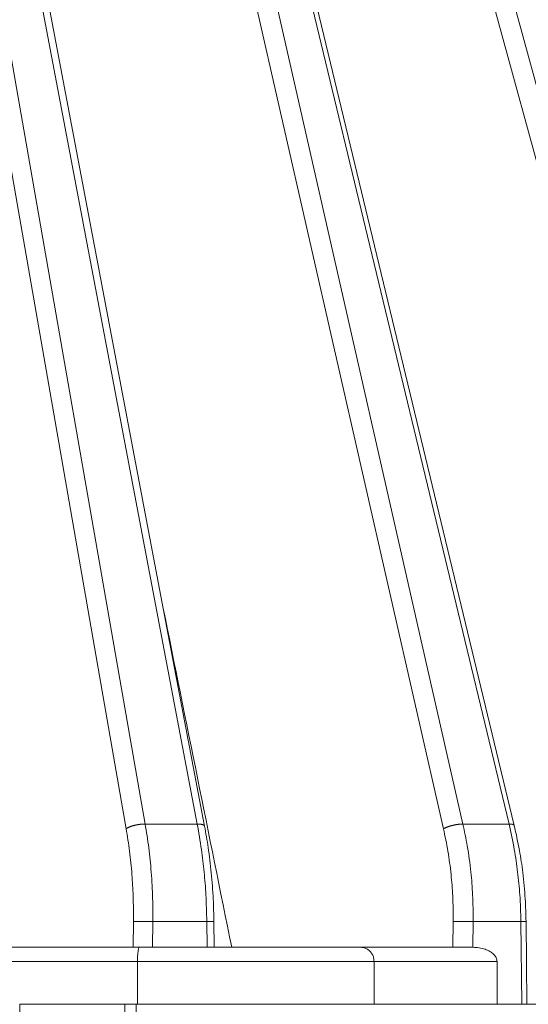
# Model space of a CAD drawing. Units: millimetres. Extents: x 2673 to 4786, y 0 to 1485.
# Drawn here: x 3302 to 3320, y 419 to 453 of the extents above; entities that cross this region are included whole.
import ezdxf

# ---------------------------------------------------------------- set-up
doc = ezdxf.new("R2010")
doc.units = ezdxf.units.MM
doc.layers.add('вспомогательный', color=140, linetype='Continuous', lineweight=20)
doc.layers.add('Основной', color=7, linetype='Continuous', lineweight=30)

# ---------------------------------------------------------------- blocks, each defined once
blk = doc.blocks.new('157 маск')
blk.add_wipeout([(22276.72649344258, 2831.0808633159363), (22276.726493442588, 2829.5828633159363), (22288.22527486273, 2829.5828633159363), (22288.22573063066, 2809.585352160845), (22288.240678749262, 2809.4144823540205), (22288.72853330323, 2806.6451428717687), (22288.841868628493, 2806.224642867921), (22289.027031465994, 2805.825714984807), (22289.277163720173, 2805.47128817669), (22289.584753302195, 2805.163155140879), (22289.941679035026, 2804.91365385316), (22290.336977329545, 2804.7295332917274), (22290.75846642018, 2804.6168042652857), (22291.190893403334, 2804.579263315936), (22295.18443464561, 2804.5792633159363), (22295.269171201773, 2804.9092248362285), (22295.300640762995, 2805.251208215792), (22295.302061968952, 2805.284109484506), (22295.325903431083, 2805.9485297018146), (22295.625307097787, 2819.259196930076), (22295.668733114297, 2819.9685151548915), (22295.719287441643, 2820.3249455659243), (22295.760096356484, 2820.4924045874363), (22295.852471669295, 2820.628463315936), (22298.02174425423, 2820.6291634580307), (22298.022708371704, 2820.6280629447824), (22298.188361226752, 2820.3109305806493), (22298.282479308262, 2819.9780873814066), (22298.366293620784, 2819.2874749651455), (22298.78329558556, 2807.5998031661957), (22298.58556783753, 2807.3181037987806), (22298.523326859115, 2807.20461559268), (22298.439640901786, 2806.9324731975244), (22298.438510402048, 2806.944610026364), (22298.473511610988, 2805.998663578491), (22298.564156336844, 2805.4675024264434), (22298.793166875203, 2805.025808012734), (22298.985277673444, 2804.828331626612), (22299.070561601246, 2804.764292120121), (22299.163573019487, 2804.709691935603), (22299.240683419775, 2804.672865020222), (22299.30250537353, 2804.6476723582628), (22299.364314580114, 2804.626753118546), (22299.671908349013, 2804.5794551904037), (22306.83727695391, 2804.5807075651924), (22307.04411637058, 2804.633989557654), (22307.198719698878, 2804.7381246904324), (22307.45398887809, 2805.0712348917596), (22307.504507889586, 2805.1755972799465), (22307.551030334558, 2805.2907530099183), (22307.59067718634, 2805.41204408081), (22307.592245308253, 2805.4129727869586), (22307.624445418503, 2805.5429824851753), (22307.67488662303, 2805.8988591431803), (22307.678301498676, 2805.9485297018146), (22308.51985892324, 2819.259196930057), (22308.58222817761, 2819.6679550248496), (22308.58222817761, 2819.6679550248496), (22308.58222817761, 2819.6679550248496), (22308.62980991761, 2819.8355209518545), (22308.70368187847, 2820.026974696197), (22308.804324297405, 2820.2055441922644), (22308.896014187394, 2820.3268122050818), (22308.969865471932, 2820.4073272787064), (22309.044094707002, 2820.473220061323), (22309.126010958407, 2820.530675265607), (22309.20658555011, 2820.573624457499), (22309.291708028235, 2820.605053660407), (22309.463735236575, 2820.628463315936), (22319.257190074433, 2820.628463315936), (22319.28587306977, 2820.6275137934826), (22319.349155364318, 2820.625418880408), (22319.445221199818, 2820.607357422975), (22319.53834747675, 2820.5782016482135), (22319.714327099897, 2820.49003472314), (22319.799104148846, 2820.4297771932165), (22319.883824039007, 2820.356979981335), (22319.968724630344, 2820.268487368583), (22320.047207718864, 2820.1683793624825), (22320.12058216552, 2820.055724607533), (22320.18067887592, 2819.942784675528), (22320.23527687613, 2819.818711097473), (22320.27989993806, 2819.690975315463), (22320.356183780674, 2819.2675932165357), (22320.36911931553, 2819.0847707350363), (22320.395149075375, 2818.7172293102526), (22321.307259306057, 2805.921217954867), (22321.307259306057, 2805.921217954867), (22321.317034579322, 2805.8240277402656), (22321.34484961085, 2805.699066190835), (22321.37733431918, 2805.56545751309), (22321.42370555738, 2805.4383750083525), (22321.48067629757, 2805.309734511102), (22321.549177829387, 2805.197440704108), (22321.623163881308, 2805.091045868846), (22321.706095883328, 2804.992184777038), (22321.799131969263, 2804.899622786923), (22321.89755784543, 2804.8189759345432), (22322.00797699655, 2804.745671469557), (22322.122321625116, 2804.6856788633427), (22322.244499209086, 2804.637805055675), (22322.348093536413, 2804.605520817364), (22322.43115377814, 2804.5938979519174), (22322.494569003942, 2804.585480195581), (22322.55746517132, 2804.5802410956594), (22322.621205690906, 2804.5792633159363), (22333.053930948914, 2804.5792633159363), (22333.140453265754, 2804.5848520716245), (22333.314855543613, 2804.5941612137076), (22333.506450806155, 2804.6594741212375), (22333.660816112846, 2804.7331287906777), (22333.769234424184, 2804.7988628212343), (22333.87721633225, 2804.8792971949506), (22334.00864630988, 2804.997970871002), (22334.154882317907, 2805.174000060482), (22334.26455509428, 2805.3687031379295), (22334.333450164606, 2805.538323248476), (22334.374006309055, 2805.6708416981833), (22334.404214877573, 2805.8103487856374), (22334.418760215147, 2805.9485297018146), (22335.592240545455, 2819.2591969300574), (22335.592240545455, 2819.393853080116), (22335.623591236857, 2819.533732554267), (22335.667017996224, 2819.670019763007), (22335.719333227207, 2819.794444059985), (22335.781025231892, 2819.913275743765), (22335.856648926816, 2820.0317994009556), (22335.943103151538, 2820.141907760205), (22336.066540758125, 2820.272435541736), (22336.066540758125, 2820.272435541736), (22336.23755182863, 2820.4103353003934), (22336.430401396625, 2820.512718406829), (22336.595065694095, 2820.5722448028696), (22336.595065694095, 2820.5722448028696), (22336.72510424996, 2820.6051750239276), (22336.857776272038, 2820.625108540529), (22336.984653924534, 2820.628463315936), (22351.697647000892, 2820.6352701167025), (22352.254252619987, 2820.526254931203), (22352.720205155147, 2820.233096190772), (22353.05764006297, 2819.7894563271116), (22353.2075947279, 2819.26014009269), (22354.1996428988, 2807.8799898435013), (22354.210286526963, 2807.755254481013), (22354.36835446326, 2805.9485297018146), (22354.520061026276, 2805.41223461747), (22354.848968698156, 2804.9735510346654), (22355.319184851283, 2804.6817631804297), (22355.862646510395, 2804.5792633159363), (22366.88843884761, 2804.579302428747), (22367.43435682444, 2804.6815522748657), (22367.904979036426, 2804.9756600903493), (22368.233277620027, 2805.416030917695), (22368.380981469905, 2805.94902370441), (22368.518733775545, 2807.5954771236497), (22368.54868702421, 2807.8657632719105), (22369.54672343838, 2819.259223829583), (22369.696510701036, 2819.7923035522836), (22370.0282607849, 2820.2348888881097), (22370.501928438294, 2820.5285748924657), (22371.041019796092, 2820.628463315936), (22385.76589580088, 2820.628463315936), (22386.026733072496, 2820.613654898056), (22386.23637574099, 2820.5473417381145), (22386.394887911025, 2820.4731149325626), (22386.505805859342, 2820.407241347426), (22386.613937890972, 2820.3289740115447), (22386.7177230255, 2820.237784958194), (22386.812355156213, 2820.136141259924), (22386.895646756588, 2820.0284574881944), (22386.967869293727, 2819.9161625321817), (22387.030085365084, 2819.7972194280637), (22387.083751935043, 2819.6693981305043), (22387.125904712433, 2819.5369366659174), (22387.157661170386, 2819.39742268853), (22387.173572960175, 2819.2591969300574), (22388.33178951031, 2805.9485297018146), (22388.345703035193, 2805.814072582523), (22388.373887339374, 2805.6817730512716), (22388.414588380117, 2805.54546133124), (22388.46691680824, 2805.4139434392036), (22388.530967156843, 2805.288846312683), (22388.60131641064, 2805.177142375899), (22388.680150827106, 2805.0722759931164), (22388.769952653496, 2804.9731323882593), (22388.870565634585, 2804.881595502471), (22388.978260512886, 2804.79797214875), (22389.089725256574, 2804.7331872506406), (22389.209332965842, 2804.675884375809), (22389.209332965842, 2804.675884375809), (22389.328441153226, 2804.6337821635534), (22389.448228515197, 2804.603200856102), (22389.56751026347, 2804.587488391233), (22389.651370989, 2804.5806844328436), (22389.696618776543, 2804.5792633159363), (22400.129344034558, 2804.5792633159363), (22400.15208211985, 2804.5796362488472), (22400.19741850289, 2804.5803390247434), (22400.260000541686, 2804.5859055297965), (22400.326748247935, 2804.596135519562), (22400.40735093051, 2804.6110043621447), (22400.511017466622, 2804.639462738597), (22400.630463698446, 2804.687075535797), (22400.32221160744, 2804.5943461816514), (22400.511017466622, 2804.639462738597), (22400.630463698446, 2804.687075535797), (22400.742051035042, 2804.745328035661), (22400.853081781297, 2804.8188472376814), (22400.953754438386, 2804.901737409381), (22401.077704221927, 2805.0256120083295), (22401.210330077218, 2805.200355263158), (22401.313232872653, 2805.4008332462486), (22401.373320290117, 2805.566585802765), (22401.409190517275, 2805.6975260157037), (22401.43465412655, 2805.8282084188486), (22401.4472829923, 2805.9643596866867), (22402.394368493588, 2819.2674571872285), (22402.405241683595, 2819.363348915148), (22402.4266816123, 2819.5542966180656), (22402.49666346245, 2819.7756934567815), (22402.570126446557, 2819.9443173334744), (22402.634572447, 2820.064101646868), (22402.707717340145, 2820.1744929545775), (22402.783810374538, 2820.2734846071685), (22402.86672209337, 2820.356977145189), (22402.951428401248, 2820.4297627519727), (22403.036219910588, 2820.4900338161406), (22403.12202043659, 2820.53865659425), (22403.21224799763, 2820.578218286242), (22403.30536534516, 2820.607365250694), (22403.401405793655, 2820.6254197574117), (22403.497954027505, 2820.628559446264), (22413.315748623267, 2820.6272284144175), (22413.374026064812, 2820.624741134735), (22413.46297988915, 2820.6041459820435), (22413.54797166608, 2820.5717746162613), (22413.62819457242, 2820.5280849949154), (22413.70606662805, 2820.4735115890153), (22413.78019547927, 2820.4078031757285), (22413.854120555952, 2820.327326043571), (22413.92151167259, 2820.2382822492054), (22413.984705646606, 2820.1371978264488), (22414.038951588824, 2820.032948197126), (22414.08895895923, 2819.9179272041283), (22414.147130603666, 2819.7533794051806), (22414.230690802226, 2819.2591969300574), (22415.075666063498, 2805.898827648141), (22415.08196586706, 2805.8072162588287), (22415.10162125084, 2805.6681771761), (22415.126864200058, 2805.5396139452114), (22415.17047571276, 2805.372195949798), (22415.238741353438, 2805.1813799706224), (22415.33111235571, 2805.0053545025844), (22415.416245288132, 2804.883595083946), (22415.483032987562, 2804.8046314922162), (22415.553607466365, 2804.7365799658924), (22415.62554865194, 2804.6814234106478), (22415.70183656209, 2804.6363082684657), (22415.782132839835, 2804.6029396469285), (22415.86415740118, 2804.582655668096), (22415.917619402346, 2804.580323106669), (22415.94190981243, 2804.5792633159363), (22423.065208808996, 2804.5792633159363), (22423.105749282004, 2804.5798424214663), (22423.146673471547, 2804.581688488106), (22423.188109390772, 2804.5881866711693), (22423.23070094706, 2804.595186444494), (22423.271999095665, 2804.6054114650206), (22423.31416735407, 2804.6175615124343), (22423.356276775834, 2804.632144805966), (22423.398165118168, 2804.649189039002), (22423.449026116017, 2804.647998817885), (22423.51081624391, 2804.6732864678424), (22423.57313440767, 2804.7031541706847), (22423.638705074205, 2804.7397438826074), (22423.711677659834, 2804.7887977565265), (22423.778677370756, 2804.8388878290716), (22423.83103353881, 2804.8868320624806), (22423.87532643319, 2804.9308552840266), (22423.91743750529, 2804.977185380584), (22423.97455311186, 2805.04670445305), (22424.04055530944, 2805.1423917682705), (22424.04055530944, 2805.1423917682705), (22424.105543708476, 2805.261609060138), (22424.15470444258, 2805.3746946580172), (22424.187838767146, 2805.4696063521906), (22424.210348526834, 2805.5468247615277), (22424.226160454728, 2805.609573839042), (22424.239979175705, 2805.6735039858854), (22424.251195599052, 2805.735605683843), (22424.26094024156, 2805.801521884774), (22424.27396280025, 2805.937652552957), (22424.277038114476, 2805.998663578495), (22424.312106396665, 2806.9487255677686), (22424.29177631776, 2807.060984517846), (22424.26630409615, 2807.127363044744), (22424.2269806382, 2807.2088735318503), (22424.164981651975, 2807.318106803935), (22424.00573272959, 2807.5483792116506), (22423.9672541399, 2807.599803166194), (22424.38490253798, 2819.2852057686055), (22424.392362592786, 2819.430801520212), (22424.402499177508, 2819.55278934367), (22424.418919391144, 2819.6954625120275), (22424.436558304824, 2819.8139634062563), (22424.449305360704, 2819.88659952544), (22424.465103822193, 2819.965569980486), (22424.48221168096, 2820.0413767347427), (22424.500533398965, 2820.1139056720986), (22424.519973332855, 2820.18304235665), (22424.5371846795, 2820.2382450631862), (22424.551760367405, 2820.2815231428517), (22424.563546002457, 2820.3147367419892), (22424.591169701536, 2820.3859301410994), (22424.67264428287, 2820.550325864082), (22424.702786534453, 2820.596354062297), (22424.728190892496, 2820.628463315936), (22426.89807805617, 2820.628463315936), (22426.96117164001, 2820.5677490397675), (22426.98262228923, 2820.5162822258803), (22427.004610272557, 2820.444294202211), (22427.027044079743, 2820.346959023902), (22427.05219382029, 2820.20664684941), (22427.076813870226, 2820.0199824186047), (22427.09478843358, 2819.8292634828094), (22427.12524262771, 2819.2591969300593), (22427.424646294374, 2805.9485297018146), (22427.428651385202, 2805.678605779486), (22427.439174632364, 2805.4212742046107), (22427.453434159597, 2805.1871691984657), (22427.472165577943, 2804.9842523797497), (22427.490893169383, 2804.817279501679), (22427.515230946858, 2804.6980029092083), (22427.56611507986, 2804.5792633159363), (22431.58228089601, 2804.579439257769), (22431.733507006964, 2804.584227078081), (22431.879738123906, 2804.5974731630467), (22432.10425176818, 2804.6350228153683), (22432.363938192142, 2804.7054190656004), (22432.65075339617, 2804.822833103759), (22432.920915548788, 2804.9747620288767), (22433.202435174164, 2805.182611660048), (22433.479428826988, 2805.458671574946), (22433.718078328868, 2805.796480761625), (22433.891354370728, 2806.1515005084775), (22433.97305759246, 2806.4132011761976), (22434.021641217656, 2806.645142871769), (22434.14369938603, 2807.3374776372757), (22434.26575701724, 2808.029812481669), (22434.38781426202, 2808.7221473789828), (22434.469185409693, 2809.183704027945), (22434.5098709762, 2809.414482354022), (22434.524077287864, 2809.58507375088), (22434.523983424573, 2829.5828633159363), (22446.024056282873, 2829.5828633159363), (22446.024056282873, 2831.080863315937), (22445.875385067782, 2831.436927261646), (22445.52405628287, 2831.5808633159363), (22439.125274862727, 2831.5808633159363), (22439.124766213732, 2832.4797432733853), (22438.973602723396, 2834.2149754119746), (22438.51290162916, 2835.8970999097924), (22415.587164162418, 2898.898275263412), (22414.987097119047, 2900.230949267818), (22414.33435751097, 2901.241081488901), (22414.124831142202, 2901.5801121905097), (22413.270686342443, 2902.521383743413), (22412.932845375766, 2902.8472328469798), (22412.483947312492, 2903.215684875424), (22411.90693768071, 2903.6872697269428), (22410.865802778608, 2904.3008994789416), (22410.617903848124, 2904.447373396368), (22410.3637110054, 2904.549662597172), (22409.19669785852, 2905.0185056762857), (22407.726358747554, 2905.361016319788), (22406.196105464962, 2905.474931830088), (22316.553532493108, 2905.4613027323417), (22316.55474361319, 2905.4773569781187), (22315.604620332837, 2905.4040862720426), (22315.042816194073, 2905.3637580921786), (22313.532277256545, 2905.012283962016), (22312.101122825006, 2904.43197728986), (22310.812901110134, 2903.6630155865428), (22309.642233433555, 2902.704449777011), (22308.582825883008, 2901.5214804424177), (22307.79872623561, 2900.308140705951), (22307.158412068035, 2898.8994647491927), (22284.22834865487, 2835.8897239133703), (22284.014031881794, 2835.107211420167), (22283.774660187257, 2834.2103354894643), (22283.634694829016, 2832.4807537500005), (22283.62527486273, 2831.5808633159363), (22277.226493442584, 2831.5808633159363), (22277.139861539476, 2831.5729613534354), (22277.054995238963, 2831.550605363155), (22276.973783468107, 2831.5131696247263), (22276.90495649234, 2831.464134080001), (22276.842423428785, 2831.4013896733377), (22276.794508483996, 2831.33210719403), (22276.75694803999, 2831.251752172378), (22276.73359965586, 2831.1660190587136)]).dxf.layer = 'вспомогательный'
at = {"layer": 'вспомогательный', "linetype": 'Continuous'}
for p, q in [((22398.37247920271, 2835.735460053197), (22387.38358064205, 2898.735291507536)), ((22399.03693563845, 2835.899633294855), (22388.04803707779, 2898.899464749193)), ((22400.86054029486, 2835.899633294855), (22388.91937544235, 2898.899464749193)), ((22399.6702446779, 2843.453922097844), (22389.17570563689, 2898.821568298315)), ((22409.47723380891, 2835.735460053197), (22395.15923765119, 2898.735291507536)), ((22410.15782664453, 2835.899633294855), (22395.83983048681, 2898.899464749193)), ((22411.77089966455, 2835.899633294855), (22396.61057451964, 2898.899464749193)), ((22411.95501115255, 2835.845604207148), (22396.79468599361, 2898.845435719853)), ((22419.1204347333, 2835.735460053197), (22401.90838604652, 2898.735291507536)), ((22419.79648449989, 2835.899633294855), (22402.5844358131, 2898.899464749193)), ((22401.11687050444, 2835.821736764574), (22399.6702446779, 2843.453922097844)), ((22399.03693563845, 2835.899633294855), (22400.86054029486, 2835.899633294855)), ((22410.15782664453, 2835.899633294855), (22411.77089966455, 2835.899633294855)), ((22398.61647938538, 2831.580863315936), (22398.62720295141, 2832.486268691603)), ((22399.29609364092, 2831.580863315936), (22399.30673623196, 2832.479431861598)), ((22399.30673623196, 2832.479431861598), (22401.19381349349, 2832.479431861598)), ((22401.20445608453, 2831.580863315936), (22401.19381349349, 2832.479431861598)), ((22401.45449115302, 2831.580863315936), (22401.44377842746, 2832.485353415772)), ((22409.80794179341, 2831.580863315936), (22409.81742734445, 2832.486268691603)), ((22410.50798831815, 2831.580829379207), (22410.51740259814, 2832.479431861598)), ((22410.51740259814, 2832.479431861598), (22412.18662043357, 2832.479431861598)), ((22412.21696656306, 2829.582863315936), (22412.18662043357, 2832.479431861598)), ((22412.39560019715, 2829.582863315936), (22412.36519919131, 2832.484669863858)), ((22398.61647938538, 2831.580863315936), (22392.54980761631, 2831.580863315936)), ((22398.61647938538, 2831.580863315936), (22398.82735930276, 2831.580863315936)), ((22398.82735930276, 2831.580863315936), (22399.29609364092, 2831.580863315936)), ((22399.29609364092, 2831.580863315936), (22401.20445608453, 2831.580863315936)), ((22401.20445608453, 2831.580863315936), (22401.45449115302, 2831.580863315936)), ((22401.45449115302, 2831.580863315936), (22402.06476129717, 2831.580863315936)), ((22406.58692801772, 2831.580863315936), (22402.06476129717, 2831.580863315936)), ((22409.80794179341, 2831.580863315936), (22406.58692801772, 2831.580863315936)), ((22410.49819054366, 2831.580863315936), (22409.80794179341, 2831.580863315936)), ((22398.76920555143, 2831.080863315936), (22387.96843432891, 2831.080863315936)), ((22398.76920555143, 2829.582863315936), (22398.76920555143, 2831.080863315936)), ((22407.04607884739, 2831.080863315936), (22398.76920555143, 2831.080863315936)), ((22411.35112023109, 2831.080863315936), (22407.04607884739, 2831.080863315936)), ((22407.04607884739, 2829.582863315936), (22407.04607884739, 2831.080863315936)), ((22411.35112023109, 2829.582863315936), (22411.35112023109, 2831.080863315936)), ((22394.6462052393, 2829.582863315936), (22396.48447314762, 2829.582863315936)), ((22396.48447314762, 2829.582863315936), (22397.57319613731, 2829.582863315936)), ((22397.57319613731, 2829.582863315936), (22398.32606214994, 2829.582863315936)), ((22398.32606214994, 2829.582863315936), (22398.72197505542, 2829.582863315936)), ((22398.72197505542, 2829.582863315936), (22398.76920555143, 2829.582863315936)), ((22398.76920555143, 2829.582863315936), (22407.04607884739, 2829.582863315936)), ((22407.04607884739, 2829.582863315936), (22411.35112023109, 2829.582863315936)), ((22411.35112023109, 2829.582863315936), (22412.21696656306, 2829.582863315936)), ((22412.21696656306, 2829.582863315936), (22412.39560019715, 2829.582863315936)), ((22412.39560019715, 2829.582863315936), (22419.51023791933, 2829.582863315936))]:
    blk.add_line(p, q, dxfattribs=at)
for points in [[(22399.6702446779, 2843.453922097844), (22400.86750303226, 2837.517392728897), (22402.06476129717, 2831.580863315936)], [(22399.03693563845, 2835.899633294855), (22399.01754478368, 2835.899636486821), (22398.99738806088, 2835.89929716507), (22398.97649728352, 2835.898598776808), (22398.95491198249, 2835.897526686376), (22398.93267890755, 2835.896067538701), (22398.9098526437, 2835.89421062), (22398.88649488582, 2835.891946954818), (22398.86267469447, 2835.889270880208), (22398.83846756425, 2835.886178853066), (22398.81395523055, 2835.882671183465), (22398.78922459098, 2835.878750543883), (22398.76436701773, 2835.874423795035), (22398.73947723116, 2835.869700209965), (22398.71465212953, 2835.864593321286), (22398.68998974545, 2835.859118899008), (22398.66558766531, 2835.85329675258), (22398.64154221274, 2835.847148527886), (22398.6179465816, 2835.840699409757), (22398.59489037933, 2835.833975825851), (22398.57245762857, 2835.827007012191), (22398.55072676653, 2835.819822725015), (22398.52976867501, 2835.812454649244), (22398.50964717592, 2835.804934220854), (22398.49041722868, 2835.797293872232), (22398.47212589844, 2835.789565056967), (22398.4548108206, 2835.781779334562), (22398.43850156018, 2835.77396666918), (22398.423218397, 2835.766156358989), (22398.4089739526, 2835.758375654657), (22398.39577230689, 2835.750650537161), (22398.38361074853, 2835.74300467542), (22398.37247920271, 2835.735460053197)], [(22398.37247920271, 2835.735460053197), (22398.49061721371, 2834.945392586292), (22398.57287973762, 2834.135911640234), (22398.61632061326, 2833.377389715792), (22398.62720295141, 2832.486268691603)], [(22399.03693563845, 2835.899633294855), (22399.16160592593, 2835.068170990179), (22399.24861502487, 2834.215898122546), (22399.29918868199, 2833.284936489525), (22399.30673623196, 2832.479431861598)], [(22401.11687050444, 2835.821736764574), (22401.11643192208, 2835.823776759214), (22401.11589224824, 2835.825800616961), (22401.11263996041, 2835.83386965879), (22401.1076939403, 2835.841612530583), (22401.10105982903, 2835.848984436297), (22401.09276396848, 2835.855945675176), (22401.08152213845, 2835.863224679684), (22401.06832463391, 2835.869895944053), (22401.05327928897, 2835.875921269658), (22401.03651840629, 2835.881275663272), (22401.01819025239, 2835.885939476414), (22400.99845909224, 2835.88990614139), (22400.9774982004, 2835.893174780046), (22400.95548768821, 2835.895755981072), (22400.93260926593, 2835.897665501246), (22400.90904309374, 2835.898928073147), (22400.88496440092, 2835.89957239214), (22400.86054029486, 2835.899633294855)], [(22400.86054029486, 2835.899633294855), (22401.00720670865, 2835.003031752813), (22401.10001496655, 2834.215898122548), (22401.1617028855, 2833.417519734908), (22401.19381349349, 2832.479431861598)], [(22401.11687050444, 2835.821736764574), (22401.24150810382, 2835.078895213803), (22401.35052743966, 2834.187039261445), (22401.41905607661, 2833.26961704625), (22401.44377842746, 2832.485353415772)], [(22410.15782664453, 2835.899633294855), (22410.14057000657, 2835.899636487047), (22410.12244556627, 2835.89929716507), (22410.10347273888, 2835.898598778134), (22410.08367864632, 2835.897526686376), (22410.06309776337, 2835.896067541537), (22410.04177271336, 2835.89421062), (22410.01975368027, 2835.891946959508), (22409.99709888846, 2835.889270880208), (22409.97387378189, 2835.886178859852), (22409.95015108701, 2835.882671183465), (22409.92600979679, 2835.878750552882), (22409.90153475377, 2835.874423795035), (22409.87681551785, 2835.869700221142), (22409.85194546033, 2835.864593321286), (22409.82702063127, 2835.859118912168), (22409.80213841664, 2835.85329675258), (22409.77739654324, 2835.847148542675), (22409.7528914072, 2835.840699409757), (22409.72871735356, 2835.833975841775), (22409.70496482333, 2835.827007012191), (22409.68172001862, 2835.819822741465), (22409.65906302875, 2835.812454649244), (22409.6370679439, 2835.804934237146), (22409.61580110791, 2835.797293872232), (22409.59532168408, 2835.789565072382), (22409.57568014799, 2835.781779334563), (22409.55691925109, 2835.773966683013), (22409.53907282183, 2835.766156358989), (22409.52216702726, 2835.758375666265), (22409.50621950547, 2835.750650537161), (22409.49124079986, 2835.743004684286), (22409.47723380891, 2835.735460053197)], [(22409.47723380891, 2835.735460053197), (22409.63168513951, 2834.945392816287), (22409.74043704889, 2834.135911640234), (22409.79940280168, 2833.377384625132), (22409.81742734445, 2832.486268691603)], [(22410.15782664453, 2835.899633294855), (22410.31006079755, 2835.131625376208), (22410.43552969652, 2834.215898122546), (22410.49795755537, 2833.417515424492), (22410.51740259814, 2832.479431861598)], [(22411.95501115255, 2835.845604207148), (22411.95475649661, 2835.846594637288), (22411.95447093746, 2835.8475778142), (22411.95190636281, 2835.853702981275), (22411.94808074352, 2835.859501070602), (22411.94301098557, 2835.864949688646), (22411.93672525525, 2835.870030318646), (22411.92862879354, 2835.875075817283), (22411.91921858262, 2835.879659338824), (22411.90856108913, 2835.883768477541), (22411.89673307481, 2835.887397239709), (22411.8838179511, 2835.89054223683), (22411.86990590539, 2835.893206001258), (22411.85509108319, 2835.895393589231), (22411.8394708709, 2835.89711505777), (22411.82314382634, 2835.898382668791), (22411.80620854488, 2835.899212565927), (22411.78876227285, 2835.899622588641), (22411.77089966455, 2835.899633294855)], [(22411.77089966455, 2835.899633294855), (22411.95666124019, 2835.00301479619), (22412.07318908978, 2834.215898122548), (22412.14937528617, 2833.417513304391), (22412.18662043357, 2832.479431861598)], [(22411.95501115255, 2835.845604207148), (22412.13639100588, 2834.973239801852), (22412.25175563482, 2834.199794884569), (22412.33676861951, 2833.274980762877), (22412.36519919131, 2832.484669863858)], [(22398.62720295141, 2832.486268691603), (22398.6804969542, 2832.486138788261), (22398.75036307024, 2832.485762186084), (22398.79105860921, 2832.485474634733), (22398.8350624176, 2832.485121770972), (22398.8818148748, 2832.484706362417), (22398.93064130972, 2832.48423369859), (22398.98079102395, 2832.483710559033), (22399.03147024563, 2832.483145698614), (22399.08188520066, 2832.482548615262), (22399.1312838148, 2832.481929716872), (22399.2244044008, 2832.480666677681), (22399.30673623196, 2832.479431861598)], [(22401.19381349349, 2832.479431861598), (22401.19729522284, 2832.479486974377), (22401.20077206437, 2832.479542270492), (22401.20424352051, 2832.479597744094), (22401.20770909363, 2832.479653389332), (22401.21116828615, 2832.479709200356), (22401.21462060045, 2832.479765171318), (22401.21806553893, 2832.479821296366), (22401.22150260399, 2832.47987756965), (22401.22493129802, 2832.479933985321), (22401.22835112343, 2832.479990537528), (22401.23176158261, 2832.480047220423), (22401.23516217795, 2832.480104028155), (22401.23855241185, 2832.480160954873), (22401.24193178672, 2832.480217994728), (22401.24529980494, 2832.480275141871), (22401.24865596891, 2832.48033239045), (22401.25199978103, 2832.480389734617), (22401.2553307437, 2832.480447168521), (22401.25864835931, 2832.480504686312), (22401.26195213027, 2832.480562282141), (22401.26524155895, 2832.480619950157), (22401.26851614777, 2832.480677684511), (22401.27177539913, 2832.480735479352), (22401.2750188154, 2832.48079332883), (22401.278245899, 2832.480851227097), (22401.28145615233, 2832.480909168301), (22401.28464907777, 2832.480967146593), (22401.28782417772, 2832.481025156123), (22401.29098095458, 2832.48108319104), (22401.29331599775, 2832.481126356495), (22401.29564021651, 2832.481169527301), (22401.29795340406, 2832.481212700236), (22401.30025535361, 2832.481255872073), (22401.30254585835, 2832.481299039589), (22401.30482471148, 2832.481342199561), (22401.30709170621, 2832.481385348762), (22401.30934663575, 2832.481428483968), (22401.31158929328, 2832.481471601955), (22401.313819472, 2832.4815146995), (22401.31603696513, 2832.481557773376), (22401.31824156587, 2832.48160082036), (22401.3204330674, 2832.481643837228), (22401.32261126294, 2832.481686820754), (22401.32477594568, 2832.481729767714), (22401.32692690882, 2832.481772674884), (22401.32906394557, 2832.48181553904), (22401.33118684913, 2832.481858356957), (22401.3332954127, 2832.481901125409), (22401.33538942947, 2832.481943841175), (22401.33746869266, 2832.481986501028), (22401.33953299546, 2832.482029101744), (22401.34158213106, 2832.482071640098), (22401.34361589269, 2832.482114112867), (22401.34563407352, 2832.482156516826), (22401.34763646677, 2832.48219884875), (22401.34962286563, 2832.482241105415), (22401.35159306331, 2832.482283283596), (22401.353546853, 2832.48232538007), (22401.35548402792, 2832.48236739161), (22401.35740438125, 2832.482409314994), (22401.3593077062, 2832.482451146996), (22401.36119379598, 2832.482492884393), (22401.36306244377, 2832.482534523959), (22401.36491344279, 2832.48257606247), (22401.36674658623, 2832.482617496702), (22401.3685616673, 2832.482658823431), (22401.37035847919, 2832.482700039432), (22401.37213681511, 2832.482741141479), (22401.37369920308, 2832.482777516414), (22401.37524664294, 2832.482813795104), (22401.37677904362, 2832.482849975386), (22401.37829631403, 2832.482886055092), (22401.37979836309, 2832.482922032058), (22401.38128509972, 2832.482957904117), (22401.38275643284, 2832.482993669102), (22401.38421227137, 2832.483029324849), (22401.38565252422, 2832.48306486919), (22401.38707710031, 2832.483100299961), (22401.38848590857, 2832.483135614996), (22401.38987885791, 2832.483170812128), (22401.39125585724, 2832.483205889193), (22401.3926168155, 2832.483240844022), (22401.39396164159, 2832.483275674452), (22401.39529024444, 2832.483310378315), (22401.39660253295, 2832.483344953447), (22401.39789841606, 2832.483379397681), (22401.39917780269, 2832.483413708851), (22401.40044060174, 2832.483447884792), (22401.40168672213, 2832.483481923337), (22401.4029160728, 2832.48351582232), (22401.40412856264, 2832.483549579577), (22401.4053241006, 2832.48358319294), (22401.40650259557, 2832.483616660244), (22401.40766395648, 2832.483649979324), (22401.40880809225, 2832.483683148012), (22401.4099349118, 2832.483716164143), (22401.41104432405, 2832.483749025552), (22401.4121362379, 2832.483781730072), (22401.4132105623, 2832.483814275538), (22401.41426720614, 2832.483846659783), (22401.41530607835, 2832.483878880642), (22401.41632708785, 2832.483910935949), (22401.41733014356, 2832.483942823537), (22401.41831515439, 2832.483974541242), (22401.41928202927, 2832.484006086897), (22401.42023067711, 2832.484037458336), (22401.42116100683, 2832.484068653393), (22401.42207292735, 2832.484099669904), (22401.42296634759, 2832.4841305057), (22401.42384117646, 2832.484161158617), (22401.42469732289, 2832.484191626489), (22401.42553469579, 2832.484221907149), (22401.42631969974, 2832.484250753084), (22401.42708766188, 2832.484279428457), (22401.42783856096, 2832.484307931904), (22401.42857237576, 2832.484336262064), (22401.42928908503, 2832.484364417574), (22401.42998866754, 2832.484392397073), (22401.43067110204, 2832.484420199196), (22401.4313363673, 2832.484447822583), (22401.43198444208, 2832.484475265871), (22401.43261530514, 2832.484502527697), (22401.43322893524, 2832.484529606699), (22401.43382531114, 2832.484556501515), (22401.43440441161, 2832.484583210781), (22401.43496621541, 2832.484609733137), (22401.43551070129, 2832.48463606722), (22401.43603784802, 2832.484662211666), (22401.43654763436, 2832.484688165114), (22401.43704003908, 2832.484713926201), (22401.43751504093, 2832.484739493566), (22401.43797261867, 2832.484764865845), (22401.43841275107, 2832.484790041677), (22401.43883541689, 2832.484815019698), (22401.43924059488, 2832.484839798547), (22401.43964574994, 2832.484865505123), (22401.44003185983, 2832.484890993684), (22401.44039893637, 2832.484916263112), (22401.44074699138, 2832.484941312291), (22401.44107603668, 2832.484966140104), (22401.44138608409, 2832.484990745435), (22401.44167714542, 2832.485015127166), (22401.44194923251, 2832.485039284182), (22401.44220235716, 2832.485063215364), (22401.4424365312, 2832.485086919597), (22401.44265176644, 2832.485110395764), (22401.44283247408, 2832.485131717573), (22401.44299731612, 2832.485152846833), (22401.44314631517, 2832.485173782886), (22401.44327949381, 2832.485194525069), (22401.44339687463, 2832.485215072719), (22401.44349848022, 2832.485235425177), (22401.44358433867, 2832.485255582487), (22401.44365447683, 2832.485275543579), (22401.44370892386, 2832.485295307936), (22401.44373947987, 2832.485310001842), (22401.44376123991, 2832.485324584581), (22401.4437742177, 2832.485339055961), (22401.44377842746, 2832.485353415772)], [(22409.81742734445, 2832.486268691603), (22409.88265544936, 2832.486138758787), (22409.96289663404, 2832.485762186084), (22410.00791271597, 2832.485474627644), (22410.05552118066, 2832.485121770972), (22410.10507710169, 2832.484706352811), (22410.15584313988, 2832.48423369859), (22410.20703068817, 2832.483710548011), (22410.2578374221, 2832.483145698614), (22410.30748806109, 2832.482548604218), (22410.35527637825, 2832.481929716872), (22410.44292491965, 2832.480666535018), (22410.51740259814, 2832.479431861598)], [(22412.18662043357, 2832.479431861598), (22412.19077469105, 2832.479506370541), (22412.19490858072, 2832.479581206753), (22412.1990208994, 2832.47965635633), (22412.20311044392, 2832.479731805367), (22412.20717601113, 2832.479807539959), (22412.21121639784, 2832.479883546201), (22412.2152304009, 2832.479959810188), (22412.21921681712, 2832.480036318015), (22412.22317444335, 2832.480113055778), (22412.22710207641, 2832.480190009571), (22412.23099851314, 2832.48026716549), (22412.23486255037, 2832.48034450963), (22412.23869298492, 2832.480422028086), (22412.24248861363, 2832.480499706953), (22412.24624823334, 2832.480577532326), (22412.24997064086, 2832.480655490301), (22412.25365463304, 2832.480733566972), (22412.25729900671, 2832.480811748434), (22412.26025047831, 2832.480875784956), (22412.26317370756, 2832.480939869625), (22412.26606805066, 2832.481003992236), (22412.26893286383, 2832.481068142581), (22412.27176750327, 2832.481132310453), (22412.27457132519, 2832.481196485646), (22412.27734368582, 2832.481260657952), (22412.28008394135, 2832.481324817164), (22412.282791448, 2832.481388953076), (22412.28546556199, 2832.481453055479), (22412.28810563952, 2832.481517114168), (22412.2907110368, 2832.481581118936), (22412.29328111004, 2832.481645059574), (22412.29581521546, 2832.481708925876), (22412.29831270927, 2832.481772707636), (22412.30077294768, 2832.481836394646), (22412.3031952869, 2832.481899976699), (22412.30557908313, 2832.481963443588), (22412.3079236926, 2832.482026785107), (22412.31022847152, 2832.482089991048), (22412.31249277608, 2832.482153051204), (22412.31471596252, 2832.482215955368), (22412.31663922534, 2832.482271215046), (22412.31852960704, 2832.482326336718), (22412.32038680024, 2832.482381312888), (22412.32221049754, 2832.482436136065), (22412.32400039156, 2832.482490798755), (22412.32575617492, 2832.482545293464), (22412.32747754024, 2832.4825996127), (22412.32916418013, 2832.482653748968), (22412.33081578721, 2832.482707694776), (22412.33243205409, 2832.48276144263), (22412.33401267339, 2832.482814985037), (22412.33555733772, 2832.482868314503), (22412.33706573971, 2832.482921423536), (22412.33853757196, 2832.482974304641), (22412.33997252709, 2832.483026950326), (22412.34137029773, 2832.483079353097), (22412.34273057648, 2832.483131505461), (22412.34405305596, 2832.483183399925), (22412.3453374288, 2832.483235028994), (22412.34658338759, 2832.483286385177), (22412.34779062496, 2832.483337460979), (22412.34895883353, 2832.483388248907), (22412.35008770592, 2832.483438741468), (22412.35117693472, 2832.483488931169), (22412.35222621258, 2832.483538810516), (22412.35319860457, 2832.483586535012), (22412.3541339785, 2832.483633965783), (22412.35503220971, 2832.483681096974), (22412.35589317352, 2832.483727922732), (22412.35671674529, 2832.483774437202), (22412.35750280034, 2832.48382063453), (22412.35825121401, 2832.483866508862), (22412.35896186164, 2832.483912054342), (22412.35963461857, 2832.483957265119), (22412.36026936014, 2832.484002135336), (22412.36086596167, 2832.484046659139), (22412.36142429852, 2832.484090830676), (22412.36194424601, 2832.48413464409), (22412.36239280507, 2832.484175019227), (22412.36280821616, 2832.484215079574), (22412.36319044827, 2832.484254821089), (22412.36353947043, 2832.484294239733), (22412.36385525161, 2832.484333331464), (22412.36413776084, 2832.484372092242), (22412.36438696712, 2832.484410518026), (22412.36457771056, 2832.48444386618), (22412.36474295218, 2832.484476953189), (22412.36488269488, 2832.48450977669), (22412.36499694155, 2832.484542334315), (22412.36508570038, 2832.484574624323), (22412.36514898372, 2832.484606644012), (22412.36517107686, 2832.484622551837), (22412.3651868074, 2832.484638391264), (22412.36519617794, 2832.484654162028), (22412.36519919131, 2832.484669863858)], [(22398.76920555143, 2831.080863315936), (22398.77118710743, 2831.210272803986), (22398.77699667678, 2831.330863315936), (22398.7862384018, 2831.43441661227), (22398.79828242709, 2831.513876017828), (22398.81230800839, 2831.56382610032), (22398.82735930276, 2831.580863315936)], [(22407.04607884739, 2831.080863315936), (22407.03043354402, 2831.210272803986), (22406.98456430038, 2831.330863315936), (22406.91159659641, 2831.43441661227), (22406.81650343256, 2831.513876017828), (22406.70576496533, 2831.56382610032), (22406.58692801772, 2831.580863315936)], [(22410.49819054366, 2831.580863315936), (22410.50066015632, 2831.580861114532), (22410.5031161979, 2831.580854618637), (22410.50555705551, 2831.580843997418), (22410.50798831815, 2831.580829379207)], [(22410.50798831815, 2831.580829379207), (22410.72683018809, 2831.562546890893), (22410.93031026424, 2831.51192112271), (22411.10476518209, 2831.432350983888), (22411.23848136178, 2831.329179741341), (22411.32247952404, 2831.209334719686), (22411.35112023109, 2831.080863315936)], [(22394.6462052393, 2829.582863315936), (22394.69247247093, 2823.522309547338), (22394.73859866078, 2817.477572661656), (22394.7847293725, 2811.429585249516), (22394.83091080578, 2805.372282087537)], [(22398.17367385712, 2809.585352160845), (22398.21179086039, 2814.584727225089), (22398.24989460161, 2819.584107332269), (22398.28794583513, 2824.578340598229), (22398.32606214994, 2829.582863315936)], [(22398.72197505542, 2829.582863315936), (22398.68420121682, 2824.568466032475), (22398.64661741853, 2819.58103871106), (22398.60273160556, 2813.759522304828), (22398.57120712558, 2809.579214101775)]]:
    blk.add_spline(points, degree=3, dxfattribs=at)

msp = doc.modelspace()

# ---------------------------------------------------------------- block references
at = {"layer": 'Основной', "color": 7}
msp.add_blockref('157 маск', (-19092.91735463677, -2410.589949397801), dxfattribs=at)

doc.saveas('drawing.dxf')
